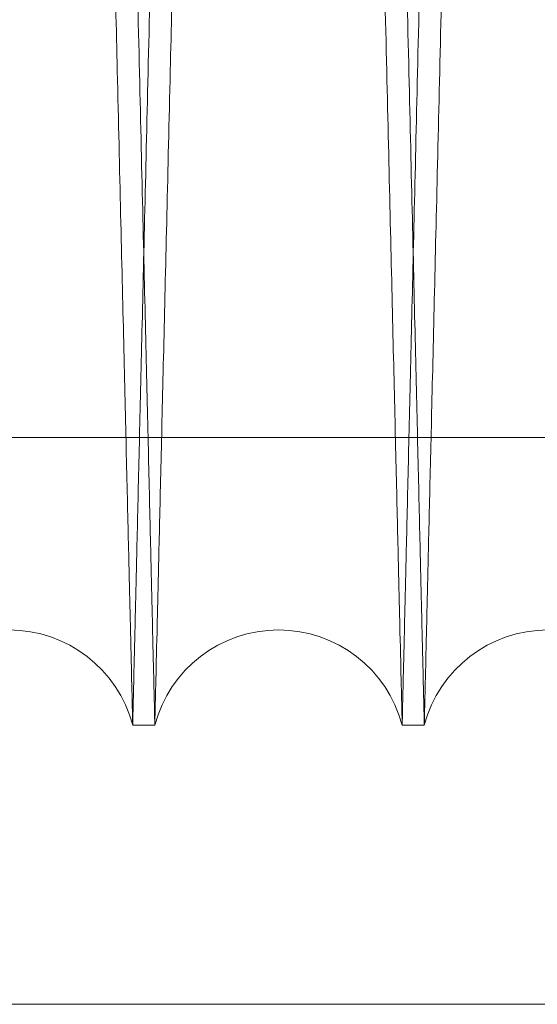
# Model space of a CAD drawing. Units: inches. Extents: x 0.3 to 10.6, y 0.2 to 8.2.
# Drawn here: x 6.7 to 6.7, y 5.3 to 5.4 of the extents above; entities that cross this region are included whole.
import ezdxf

# ---------------------------------------------------------------- set-up
doc = ezdxf.new("R2010")
doc.units = ezdxf.units.IN
doc.header["$MEASUREMENT"] = 0

msp = doc.modelspace()

# ---------------------------------------------------------------- linework, layer by layer
at = {"lineweight": 0}
for p, q in [((6.497612643954588, 5.378819042604792), (6.744112643954603, 5.378819042604764)), ((6.497612643954588, 5.378819042604792), (6.744112643954603, 5.378819042604764)), ((7.01545400285038, 5.336786134823282), (5.370254002850388, 5.336786134823184))]:
    msp.add_line(p, q, dxfattribs=at)
at = {"lineweight": 15}
for p, q in [((6.678261471764706, 5.357502658416745), (6.679901202806467, 5.357502658416731)), ((6.678261471764706, 5.357502658416745), (6.679901202806467, 5.357502658416731)), ((6.698258490176653, 5.357502658416731), (6.699898221219424, 5.357502658416731)), ((6.698258490176653, 5.357502658416731), (6.699898221219424, 5.357502658416731))]:
    msp.add_line(p, q, dxfattribs=at)
for centre, radius, start, end in [((6.669082828079098, 5.355052658398073), 0.009500000000000623, 14.94517998490464, 165.0548200150898), ((6.689079846491559, 5.355052658395892), 0.00950000000000315, 14.94517999668627, 165.0548200033234), ((6.709076864904008, 5.355052658394004), 0.009500000000001846, 14.94518000846858, 165.0548199915342)]:
    msp.add_arc(centre, radius, start, end, dxfattribs=at)
for points, knots in [([(6.668294766612953, 5.781502658417028), (6.668298587715475, 5.781339130170108), (6.668305948353852, 5.781024123628562), (6.668363533192833, 5.778559841482797), (6.668451546585062, 5.774793760126173), (6.668575410829363, 5.769494346243573), (6.668732491243254, 5.762775043226486), (6.668921212435571, 5.754704085212614), (6.669139312557482, 5.74537912411356), (6.669389152701936, 5.73470031636247), (6.669666364614858, 5.72285560125783), (6.66996820987552, 5.709963139136246), (6.670291717252415, 5.696150889453495), (6.670640003569126, 5.681286986636651), (6.671006562509848, 5.665650306161148), (6.671388014267739, 5.649385894546907), (6.671780929977234, 5.632640584976066), (6.67218884483363, 5.615264469590064), (6.672576597902925, 5.598755382863513), (6.672939349575822, 5.583317612658012), (6.673273136771475, 5.569117972664673), (6.673609652534155, 5.554807749245992), (6.673946969947174, 5.540468887005326), (6.674307140106563, 5.525164317460491), (6.674687125091395, 5.509024295532029), (6.675083523254584, 5.49219429564368), (6.675471389922496, 5.475733244727147), (6.675818255831085, 5.461017991214516), (6.676125019647433, 5.448008187998578), (6.67639318425991, 5.436638393204198), (6.676649324329131, 5.425781129742226), (6.676891644711794, 5.415512042648805), (6.677134605470306, 5.405218028178116), (6.677371995970808, 5.395162215760691), (6.677596996870185, 5.385633214382534), (6.677793532307697, 5.377311257344167), (6.677959046598443, 5.370303907521121), (6.678091334180412, 5.364703964300741), (6.678187807972711, 5.360620454167599), (6.678249801333306, 5.35799659258628), (6.678257571205403, 5.357667743961235), (6.678261471764706, 5.357502658417011)], [0, 0, 0, 0, 0.02856052306048918, 0.05501649876060258, 0.08165751572085321, 0.1085851066354544, 0.1359052350729751, 0.1623611659810799, 0.1890020757665962, 0.2159294418544068, 0.2432491697543137, 0.2697111911993574, 0.29635822194862, 0.3232917519060747, 0.3506177021175282, 0.3770867864844104, 0.4037409366983065, 0.4306816864796981, 0.4580150060551115, 0.4791886074256437, 0.5005389379212849, 0.5219859510158656, 0.5436662094249441, 0.565447729680056, 0.591924609788268, 0.618586694599595, 0.6455356455904351, 0.6728775710158306, 0.6940506382184929, 0.715400477211339, 0.7368470530410361, 0.7585269441774728, 0.7803081762599668, 0.8067760225351903, 0.833429065049935, 0.8603689751940107, 0.8877018677789517, 0.9152318382973719, 0.9429705098970753, 0.9713705830176385, 1, 1, 1, 1]), ([(6.668294766612953, 5.781502658417028), (6.668298587715475, 5.781339130170108), (6.668305948353852, 5.781024123628562), (6.668363533192833, 5.778559841482797), (6.668451546585062, 5.774793760126173), (6.668575410829363, 5.769494346243573), (6.668732491243254, 5.762775043226486), (6.668921212435571, 5.754704085212614), (6.669139312557482, 5.74537912411356), (6.669389152701936, 5.73470031636247), (6.669666364614858, 5.72285560125783), (6.66996820987552, 5.709963139136246), (6.670291717252415, 5.696150889453495), (6.670640003569126, 5.681286986636651), (6.671006562509848, 5.665650306161148), (6.671388014267739, 5.649385894546907), (6.671780929977234, 5.632640584976066), (6.67218884483363, 5.615264469590064), (6.672576597902925, 5.598755382863513), (6.672939349575822, 5.583317612658012), (6.673273136771475, 5.569117972664673), (6.673609652534155, 5.554807749245992), (6.673946969947174, 5.540468887005326), (6.674307140106563, 5.525164317460491), (6.674687125091395, 5.509024295532029), (6.675083523254584, 5.49219429564368), (6.675471389922496, 5.475733244727147), (6.675818255831085, 5.461017991214516), (6.676125019647433, 5.448008187998578), (6.67639318425991, 5.436638393204198), (6.676649324329131, 5.425781129742226), (6.676891644711794, 5.415512042648805), (6.677134605470306, 5.405218028178116), (6.677371995970808, 5.395162215760691), (6.677596996870185, 5.385633214382534), (6.677793532307697, 5.377311257344167), (6.677959046598443, 5.370303907521121), (6.678091334180412, 5.364703964300741), (6.678187807972711, 5.360620454167599), (6.678249801333306, 5.35799659258628), (6.678257571205403, 5.357667743961235), (6.678261471764706, 5.357502658417011)], [0, 0, 0, 0, 0.02856052306048918, 0.05501649876060258, 0.08165751572085321, 0.1085851066354544, 0.1359052350729751, 0.1623611659810799, 0.1890020757665962, 0.2159294418544068, 0.2432491697543137, 0.2697111911993574, 0.29635822194862, 0.3232917519060747, 0.3506177021175282, 0.3770867864844104, 0.4037409366983065, 0.4306816864796981, 0.4580150060551115, 0.4791886074256437, 0.5005389379212849, 0.5219859510158656, 0.5436662094249441, 0.565447729680056, 0.591924609788268, 0.618586694599595, 0.6455356455904351, 0.6728775710158306, 0.6940506382184929, 0.715400477211339, 0.7368470530410361, 0.7585269441774728, 0.7803081762599668, 0.8067760225351903, 0.833429065049935, 0.8603689751940107, 0.8877018677789517, 0.9152318382973719, 0.9429705098970753, 0.9713705830176385, 1, 1, 1, 1]), ([(6.679901202806459, 5.357502658416731), (6.679897355334263, 5.357666186630057), (6.679889943911743, 5.357981192592666), (6.679831961935478, 5.36044546649925), (6.679743341988348, 5.364211526938236), (6.679618624707718, 5.369510908710244), (6.679460416816582, 5.37623215476291), (6.679270270481721, 5.384308514999356), (6.679050633435438, 5.393635151616601), (6.678799133530498, 5.40431176546562), (6.67852008885626, 5.416153917591329), (6.678215937246619, 5.429057099505689), (6.677890199839122, 5.442870999547329), (6.677539684115146, 5.45772997330968), (6.677170964224717, 5.473354327703317), (6.676786981944454, 5.489618709726286), (6.676391484249345, 5.506363946977464), (6.675980910496182, 5.523740254589445), (6.675563138800347, 5.54141379332961), (6.675141840322792, 5.559229270806284), (6.674720937681074, 5.577021053101849), (6.674296721644476, 5.594946103714279), (6.673905242825251, 5.611481822566534), (6.673548236287561, 5.626556844142076), (6.673227265343217, 5.640106770368537), (6.672911262103388, 5.653443768693367), (6.672602212442061, 5.666484332864595), (6.672280548391536, 5.68005429827801), (6.671951221975366, 5.693944499116772), (6.671620014910462, 5.707911049981365), (6.671308646744408, 5.721038539984212), (6.671023798295152, 5.733045941657058), (6.670767344606899, 5.74385487605965), (6.67054127801701, 5.753381939015176), (6.670343898636772, 5.761699224313053), (6.670177714537024, 5.768701420228394), (6.670044801998744, 5.774301357162138), (6.669947876870324, 5.778384865022923), (6.669885595582691, 5.78100872446406), (6.66987778974627, 5.781337572943142), (6.669873871132419, 5.781502658417014)], [0, 0, 0, 0, 0.02856080231445475, 0.0550169468798779, 0.08165813391967121, 0.1085858965809545, 0.1359061988364682, 0.1623861764676326, 0.1890516387453075, 0.2159309121023377, 0.2432508081980377, 0.2697444292594717, 0.2964237240346277, 0.3232941551603873, 0.3506203610269448, 0.3770897966349226, 0.4037442997020869, 0.4306854045063355, 0.4580190818793002, 0.4845182984367236, 0.5112031657401988, 0.5381020611810836, 0.5654420583992551, 0.5866176382589903, 0.6079699896284783, 0.6294190644953922, 0.6511014502222207, 0.6728851556684503, 0.699383601477969, 0.7260677835397298, 0.7529661251030424, 0.7803058657522517, 0.8068039098771406, 0.8334877865154848, 0.8603675977529345, 0.8877008120708529, 0.9152310393410883, 0.9429699703399271, 0.9713703116475, 1, 1, 1, 1]), ([(6.679901202806459, 5.357502658416731), (6.679897355334263, 5.357666186630057), (6.679889943911743, 5.357981192592666), (6.679831961935478, 5.36044546649925), (6.679743341988348, 5.364211526938236), (6.679618624707718, 5.369510908710244), (6.679460416816582, 5.37623215476291), (6.679270270481721, 5.384308514999356), (6.679050633435438, 5.393635151616601), (6.678799133530498, 5.40431176546562), (6.67852008885626, 5.416153917591329), (6.678215937246619, 5.429057099505689), (6.677890199839122, 5.442870999547329), (6.677539684115146, 5.45772997330968), (6.677170964224717, 5.473354327703317), (6.676786981944454, 5.489618709726286), (6.676391484249345, 5.506363946977464), (6.675980910496182, 5.523740254589445), (6.675563138800347, 5.54141379332961), (6.675141840322792, 5.559229270806284), (6.674720937681074, 5.577021053101849), (6.674296721644476, 5.594946103714279), (6.673905242825251, 5.611481822566534), (6.673548236287561, 5.626556844142076), (6.673227265343217, 5.640106770368537), (6.672911262103388, 5.653443768693367), (6.672602212442061, 5.666484332864595), (6.672280548391536, 5.68005429827801), (6.671951221975366, 5.693944499116772), (6.671620014910462, 5.707911049981365), (6.671308646744408, 5.721038539984212), (6.671023798295152, 5.733045941657058), (6.670767344606899, 5.74385487605965), (6.67054127801701, 5.753381939015176), (6.670343898636772, 5.761699224313053), (6.670177714537024, 5.768701420228394), (6.670044801998744, 5.774301357162138), (6.669947876870324, 5.778384865022923), (6.669885595582691, 5.78100872446406), (6.66987778974627, 5.781337572943142), (6.669873871132419, 5.781502658417014)], [0, 0, 0, 0, 0.02856080231445475, 0.0550169468798779, 0.08165813391967121, 0.1085858965809545, 0.1359061988364682, 0.1623861764676326, 0.1890516387453075, 0.2159309121023377, 0.2432508081980377, 0.2697444292594717, 0.2964237240346277, 0.3232941551603873, 0.3506203610269448, 0.3770897966349226, 0.4037442997020869, 0.4306854045063355, 0.4580190818793002, 0.4845182984367236, 0.5112031657401988, 0.5381020611810836, 0.5654420583992551, 0.5866176382589903, 0.6079699896284783, 0.6294190644953922, 0.6511014502222207, 0.6728851556684503, 0.699383601477969, 0.7260677835397298, 0.7529661251030424, 0.7803058657522517, 0.8068039098771406, 0.8334877865154848, 0.8603675977529345, 0.8877008120708529, 0.9152310393410883, 0.9429699703399271, 0.9713703116475, 1, 1, 1, 1]), ([(6.68829178502588, 5.781502658416734), (6.68829560612839, 5.781339130169775), (6.688302966766747, 5.781024123628154), (6.688360551605862, 5.778559841482921), (6.688448564997945, 5.774793760125804), (6.688572429242271, 5.769494346243344), (6.688729509656105, 5.762775043226103), (6.68891823084854, 5.754704085212682), (6.689136330970295, 5.745379124113209), (6.689386171114767, 5.734700316362224), (6.689663383027611, 5.722855601257493), (6.689965228288354, 5.709963139136089), (6.690288735665103, 5.696150889453419), (6.690637021981838, 5.681286986635389), (6.691003580922383, 5.665650306164556), (6.691385032680694, 5.649385894533251), (6.691777948388592, 5.632640585026515), (6.692185863250695, 5.615264469396917), (6.692573616299811, 5.598755383524622), (6.692936368032186, 5.58331761079392), (6.693270155016702, 5.569117979758405), (6.693606671576639, 5.554807722505721), (6.693943985974949, 5.540468988195566), (6.69427686491164, 5.526324094526432), (6.694603538682161, 5.512447861852585), (6.694922635637017, 5.498898135398437), (6.695236826781747, 5.485561164119325), (6.695544131918981, 5.472520676761413), (6.695863901873844, 5.45895540762271), (6.696191231916345, 5.445073906997221), (6.696520702522338, 5.431106195773366), (6.696830561132541, 5.417973877797827), (6.697114018791919, 5.405963776140839), (6.697369011602256, 5.395162333546373), (6.697594016038002, 5.385633182365222), (6.697790550512986, 5.377311266099312), (6.697956065066563, 5.37030390514231), (6.698088352577162, 5.364703964944394), (6.698184826388841, 5.360620453990461), (6.698246819744173, 5.357996592631094), (6.698254589616987, 5.357667743976018), (6.698258490176649, 5.357502658416717)], [0, 0, 0, 0, 0.0285605231196195, 0.05501649887448341, 0.08165751588993098, 0.1085851068602804, 0.1359052353543532, 0.1623611663172087, 0.189002076157908, 0.21592944230147, 0.2432491702579439, 0.2697111917577592, 0.296358222562217, 0.3232917525754017, 0.3506177028434417, 0.3770867872651059, 0.403740937534218, 0.4306816873713566, 0.4580150070033518, 0.4791886084177138, 0.5005389389575707, 0.5219859520965494, 0.5436662105505067, 0.5654477308506949, 0.5866229604335184, 0.6079749583851404, 0.6294236779334771, 0.6511057040236132, 0.6728890475967075, 0.6993631893422633, 0.7260225572091664, 0.7529688405454334, 0.7803081758052199, 0.8067760221352429, 0.8334290647051261, 0.8603689749049678, 0.8877018675464776, 0.9152318381218979, 0.9429705097790241, 0.9713705829583795, 1, 1, 1, 1]), ([(6.68829178502588, 5.781502658416734), (6.68829560612839, 5.781339130169775), (6.688302966766747, 5.781024123628154), (6.688360551605862, 5.778559841482921), (6.688448564997945, 5.774793760125804), (6.688572429242271, 5.769494346243344), (6.688729509656105, 5.762775043226103), (6.68891823084854, 5.754704085212682), (6.689136330970295, 5.745379124113209), (6.689386171114767, 5.734700316362224), (6.689663383027611, 5.722855601257493), (6.689965228288354, 5.709963139136089), (6.690288735665103, 5.696150889453419), (6.690637021981838, 5.681286986635389), (6.691003580922383, 5.665650306164556), (6.691385032680694, 5.649385894533251), (6.691777948388592, 5.632640585026515), (6.692185863250695, 5.615264469396917), (6.692573616299811, 5.598755383524622), (6.692936368032186, 5.58331761079392), (6.693270155016702, 5.569117979758405), (6.693606671576639, 5.554807722505721), (6.693943985974949, 5.540468988195566), (6.69427686491164, 5.526324094526432), (6.694603538682161, 5.512447861852585), (6.694922635637017, 5.498898135398437), (6.695236826781747, 5.485561164119325), (6.695544131918981, 5.472520676761413), (6.695863901873844, 5.45895540762271), (6.696191231916345, 5.445073906997221), (6.696520702522338, 5.431106195773366), (6.696830561132541, 5.417973877797827), (6.697114018791919, 5.405963776140839), (6.697369011602256, 5.395162333546373), (6.697594016038002, 5.385633182365222), (6.697790550512986, 5.377311266099312), (6.697956065066563, 5.37030390514231), (6.698088352577162, 5.364703964944394), (6.698184826388841, 5.360620453990461), (6.698246819744173, 5.357996592631094), (6.698254589616987, 5.357667743976018), (6.698258490176649, 5.357502658416717)], [0, 0, 0, 0, 0.0285605231196195, 0.05501649887448341, 0.08165751588993098, 0.1085851068602804, 0.1359052353543532, 0.1623611663172087, 0.189002076157908, 0.21592944230147, 0.2432491702579439, 0.2697111917577592, 0.296358222562217, 0.3232917525754017, 0.3506177028434417, 0.3770867872651059, 0.403740937534218, 0.4306816873713566, 0.4580150070033518, 0.4791886084177138, 0.5005389389575707, 0.5219859520965494, 0.5436662105505067, 0.5654477308506949, 0.5866229604335184, 0.6079749583851404, 0.6294236779334771, 0.6511057040236132, 0.6728890475967075, 0.6993631893422633, 0.7260225572091664, 0.7529688405454334, 0.7803081758052199, 0.8067760221352429, 0.8334290647051261, 0.8603689749049678, 0.8877018675464776, 0.9152318381218979, 0.9429705097790241, 0.9713705829583795, 1, 1, 1, 1]), ([(6.699898221219424, 5.357502658416731), (6.699894373747228, 5.357666186630057), (6.699886962324711, 5.357981192592667), (6.69982898034843, 5.36044546649925), (6.6997403604013, 5.364211526938241), (6.699615643120643, 5.369510908710221), (6.699457435229509, 5.376232154762998), (6.699267288894585, 5.384308514999034), (6.699047651848384, 5.393635151617729), (6.698796151943409, 5.404311765461255), (6.698517107268686, 5.416153917607399), (6.698212955660799, 5.429057099446238), (6.697887218246556, 5.442870999771242), (6.697536702547941, 5.457729972460341), (6.697167982561995, 5.473354330887875), (6.696784000629214, 5.489618698226669), (6.696388501632665, 5.506363990468793), (6.695977932819254, 5.523740089345731), (6.695587686691775, 5.540249177370957), (6.6952226301138, 5.55568696726048), (6.694886745565189, 5.56988664535986), (6.69454814108339, 5.584196910491673), (6.694208757386698, 5.598535819708552), (6.693846288020004, 5.613845673944847), (6.693463801419796, 5.629996067984422), (6.693065108292973, 5.646825491455758), (6.69267515240949, 5.663281297497267), (6.692301972522788, 5.67902492360909), (6.69194824398079, 5.693944347504829), (6.691617032348749, 5.707911091070143), (6.691305665423374, 5.721038528723635), (6.691020816637709, 5.733045944589972), (6.690764363037463, 5.743854875278198), (6.690538296424038, 5.753381939226676), (6.690340917050159, 5.761699224254815), (6.690174732948654, 5.768701420243855), (6.690041820410837, 5.774301357157584), (6.689944895282281, 5.778384865023788), (6.689882613994685, 5.78100872446351), (6.689874808158256, 5.781337572942772), (6.689870889544403, 5.781502658416734)], [0, 0, 0, 0, 0.02856080246502425, 0.05501694716992855, 0.08165813435018632, 0.1085858971534349, 0.1359061995529886, 0.1623861773237556, 0.1890516397420126, 0.2159309132407656, 0.2432508094802186, 0.2697444306813681, 0.29642372559714, 0.3232941568645338, 0.3506203628751373, 0.3770897986226865, 0.4037443018303669, 0.4306854067766615, 0.4580190842937412, 0.4791930253959528, 0.5005436983169889, 0.5219910552579088, 0.5436716611393866, 0.565453530436187, 0.5919547609663209, 0.6186417060867322, 0.6455427733285269, 0.6728851539437041, 0.6993835998929355, 0.7260677820953922, 0.7529661238005326, 0.7803058645938891, 0.8068039088584783, 0.833487785637516, 0.8603675970167444, 0.8877008114787645, 0.9152310388941414, 0.94296997003924, 0.9713703114965473, 1, 1, 1, 1]), ([(6.699898221219424, 5.357502658416731), (6.699894373747228, 5.357666186630057), (6.699886962324711, 5.357981192592667), (6.69982898034843, 5.36044546649925), (6.6997403604013, 5.364211526938241), (6.699615643120643, 5.369510908710221), (6.699457435229509, 5.376232154762998), (6.699267288894585, 5.384308514999034), (6.699047651848384, 5.393635151617729), (6.698796151943409, 5.404311765461255), (6.698517107268686, 5.416153917607399), (6.698212955660799, 5.429057099446238), (6.697887218246556, 5.442870999771242), (6.697536702547941, 5.457729972460341), (6.697167982561995, 5.473354330887875), (6.696784000629214, 5.489618698226669), (6.696388501632665, 5.506363990468793), (6.695977932819254, 5.523740089345731), (6.695587686691775, 5.540249177370957), (6.6952226301138, 5.55568696726048), (6.694886745565189, 5.56988664535986), (6.69454814108339, 5.584196910491673), (6.694208757386698, 5.598535819708552), (6.693846288020004, 5.613845673944847), (6.693463801419796, 5.629996067984422), (6.693065108292973, 5.646825491455758), (6.69267515240949, 5.663281297497267), (6.692301972522788, 5.67902492360909), (6.69194824398079, 5.693944347504829), (6.691617032348749, 5.707911091070143), (6.691305665423374, 5.721038528723635), (6.691020816637709, 5.733045944589972), (6.690764363037463, 5.743854875278198), (6.690538296424038, 5.753381939226676), (6.690340917050159, 5.761699224254815), (6.690174732948654, 5.768701420243855), (6.690041820410837, 5.774301357157584), (6.689944895282281, 5.778384865023788), (6.689882613994685, 5.78100872446351), (6.689874808158256, 5.781337572942772), (6.689870889544403, 5.781502658416734)], [0, 0, 0, 0, 0.02856080246502425, 0.05501694716992855, 0.08165813435018632, 0.1085858971534349, 0.1359061995529886, 0.1623861773237556, 0.1890516397420126, 0.2159309132407656, 0.2432508094802186, 0.2697444306813681, 0.29642372559714, 0.3232941568645338, 0.3506203628751373, 0.3770897986226865, 0.4037443018303669, 0.4306854067766615, 0.4580190842937412, 0.4791930253959528, 0.5005436983169889, 0.5219910552579088, 0.5436716611393866, 0.565453530436187, 0.5919547609663209, 0.6186417060867322, 0.6455427733285269, 0.6728851539437041, 0.6993835998929355, 0.7260677820953922, 0.7529661238005326, 0.7803058645938891, 0.8068039088584783, 0.833487785637516, 0.8603675970167444, 0.8877008114787645, 0.9152310388941414, 0.94296997003924, 0.9713703114965473, 1, 1, 1, 1])]:
    msp.add_open_spline(points, degree=3, knots=knots, dxfattribs=at)
at = {"lineweight": 0}
for points, knots in [([(6.678261471764695, 5.357502658417025), (6.678265319236908, 5.35766618663171), (6.678272730659457, 5.357981192596935), (6.67833071263549, 5.360445466484957), (6.678419332583883, 5.364211526992536), (6.678544049858433, 5.369510908505393), (6.678702210976367, 5.376230167458242), (6.678892228785759, 5.384301069277582), (6.679111824684308, 5.393625961772684), (6.67936337423459, 5.404304686520365), (6.679642477337671, 5.41614931826402), (6.679946374355181, 5.429041701859817), (6.680272071009822, 5.442853882586536), (6.680622701040517, 5.457717709479966), (6.680991710371411, 5.47335432875882), (6.681375692367876, 5.489618698806223), (6.681771191345936, 5.506363990263712), (6.682181760169393, 5.523740089582679), (6.682572006275483, 5.54024917669552), (6.682937062913877, 5.555686969141761), (6.683272947248378, 5.569886638206754), (6.683611552538478, 5.584196937452464), (6.683950933178524, 5.598535717683027), (6.684285822685697, 5.612680663033844), (6.684614440852108, 5.626556952743316), (6.684935408532777, 5.640106741012301), (6.685251412657315, 5.653443776735289), (6.685560462070899, 5.666484330434924), (6.685882016266273, 5.680049661430103), (6.686211137737253, 5.693931219722135), (6.686542373503189, 5.70789898484322), (6.686853857416877, 5.721031356617728), (6.687138770815959, 5.733041496165494), (6.687395047294187, 5.743842962511257), (6.687621163684507, 5.753372126061919), (6.687818653229046, 5.761694054133311), (6.687984960001345, 5.768701418894275), (6.688117872580171, 5.774301357522944), (6.688214797697576, 5.778384864923463), (6.688277078988182, 5.781008724489095), (6.688284884824201, 5.781337572951323), (6.68828880343785, 5.781502658416734)], [0, 0, 0, 0, 0.0285604748925458, 0.05501631616390563, 0.08165719778836088, 0.1085846517489549, 0.1359046408036945, 0.1623604366546304, 0.1890012096003632, 0.2159284355797793, 0.2432480184790738, 0.2697099903056816, 0.2963569700903764, 0.323290446447401, 0.3506163390455013, 0.3770854712070813, 0.4037396687061891, 0.4306804646567785, 0.4580138286756302, 0.4791875269274714, 0.5005379549711713, 0.5219850659258553, 0.5436654231459177, 0.5654470426198299, 0.5866223797220737, 0.607974486307582, 0.6294233152816695, 0.6511054524409402, 0.6728889081580829, 0.6993631338715665, 0.7260225871046154, 0.7529689584433331, 0.7803083856689083, 0.8067762355146187, 0.8334292823985673, 0.8603691985030933, 0.8877020994721969, 0.9152320111350585, 0.9429706241339437, 0.9713706398591277, 1, 1, 1, 1]), ([(6.678261471764695, 5.357502658417025), (6.678265319236908, 5.35766618663171), (6.678272730659457, 5.357981192596935), (6.67833071263549, 5.360445466484957), (6.678419332583883, 5.364211526992536), (6.678544049858433, 5.369510908505393), (6.678702210976367, 5.376230167458242), (6.678892228785759, 5.384301069277582), (6.679111824684308, 5.393625961772684), (6.67936337423459, 5.404304686520365), (6.679642477337671, 5.41614931826402), (6.679946374355181, 5.429041701859817), (6.680272071009822, 5.442853882586536), (6.680622701040517, 5.457717709479966), (6.680991710371411, 5.47335432875882), (6.681375692367876, 5.489618698806223), (6.681771191345936, 5.506363990263712), (6.682181760169393, 5.523740089582679), (6.682572006275483, 5.54024917669552), (6.682937062913877, 5.555686969141761), (6.683272947248378, 5.569886638206754), (6.683611552538478, 5.584196937452464), (6.683950933178524, 5.598535717683027), (6.684285822685697, 5.612680663033844), (6.684614440852108, 5.626556952743316), (6.684935408532777, 5.640106741012301), (6.685251412657315, 5.653443776735289), (6.685560462070899, 5.666484330434924), (6.685882016266273, 5.680049661430103), (6.686211137737253, 5.693931219722135), (6.686542373503189, 5.70789898484322), (6.686853857416877, 5.721031356617728), (6.687138770815959, 5.733041496165494), (6.687395047294187, 5.743842962511257), (6.687621163684507, 5.753372126061919), (6.687818653229046, 5.761694054133311), (6.687984960001345, 5.768701418894275), (6.688117872580171, 5.774301357522944), (6.688214797697576, 5.778384864923463), (6.688277078988182, 5.781008724489095), (6.688284884824201, 5.781337572951323), (6.68828880343785, 5.781502658416734)], [0, 0, 0, 0, 0.0285604748925458, 0.05501631616390563, 0.08165719778836088, 0.1085846517489549, 0.1359046408036945, 0.1623604366546304, 0.1890012096003632, 0.2159284355797793, 0.2432480184790738, 0.2697099903056816, 0.2963569700903764, 0.323290446447401, 0.3506163390455013, 0.3770854712070813, 0.4037396687061891, 0.4306804646567785, 0.4580138286756302, 0.4791875269274714, 0.5005379549711713, 0.5219850659258553, 0.5436654231459177, 0.5654470426198299, 0.5866223797220737, 0.607974486307582, 0.6294233152816695, 0.6511054524409402, 0.6728889081580829, 0.6993631338715665, 0.7260225871046154, 0.7529689584433331, 0.7803083856689083, 0.8067762355146187, 0.8334292823985673, 0.8603691985030933, 0.8877020994721969, 0.9152320111350585, 0.9429706241339437, 0.9713706398591277, 1, 1, 1, 1]), ([(6.689867907957331, 5.78150265841672), (6.689864086854823, 5.781339130169765), (6.689856726216473, 5.781024123628152), (6.689799141377332, 5.778559841482945), (6.689711127985322, 5.774793760125795), (6.689587263740701, 5.76949434624335), (6.689430183327155, 5.762775043226084), (6.689241462134654, 5.754704085212666), (6.689023362012906, 5.745379124113219), (6.688773521868427, 5.734700316362201), (6.688496309955586, 5.722855601257494), (6.688194464694835, 5.709963139136157), (6.687870957318071, 5.696150889453143), (6.687522671001372, 5.681286986636384), (6.687156112060715, 5.665650306160818), (6.686774660302785, 5.64938589454667), (6.68638174459345, 5.632640584975739), (6.68597382973678, 5.615264469589768), (6.685586076667826, 5.5987553828632), (6.68522332499487, 5.583317612657706), (6.684889537799296, 5.569117972664359), (6.684553022036626, 5.554807749245679), (6.684215704623662, 5.540468887005019), (6.68385553446427, 5.525164317460169), (6.68347554947959, 5.509024295531755), (6.683079151316108, 5.49219429564338), (6.682691284648599, 5.475733244726845), (6.682344418739606, 5.461017991214185), (6.682037654923693, 5.448008187998396), (6.68176949031116, 5.436638393204006), (6.681513350241946, 5.425781129742031), (6.681271029859358, 5.415512042648717), (6.681028069100742, 5.405218028177694), (6.680790678600397, 5.395162215760733), (6.680565677700921, 5.385633214382166), (6.680369142263429, 5.377311257343899), (6.680203627972766, 5.370303907520807), (6.680071340390523, 5.364703964300505), (6.679974866598508, 5.360620454167262), (6.679912873237853, 5.35799659258602), (6.679905103365765, 5.357667743960953), (6.679901202806467, 5.357502658416717)], [0, 0, 0, 0, 0.02856052306049184, 0.05501649876059585, 0.08165751572089477, 0.1085851066355043, 0.135905235073027, 0.162361165981127, 0.1890020757666765, 0.2159294418544956, 0.2432491697543986, 0.2697111911994517, 0.2963582219487623, 0.3232917519061789, 0.3506177021176625, 0.3770867864845466, 0.4037409366984551, 0.4306816864798536, 0.4580150060552585, 0.4791886074257918, 0.5005389379214316, 0.5219859510160348, 0.5436662094250927, 0.5654477296801962, 0.5919246097884195, 0.6185866945997245, 0.6455356455905578, 0.6728775710159369, 0.6940506382185939, 0.7154004772114078, 0.7368470530411226, 0.7585269441775551, 0.7803081762599832, 0.8067760225352212, 0.8334290650499427, 0.860368975194022, 0.8877018677789538, 0.9152318382973735, 0.9429705098970755, 0.9713705830176445, 1, 1, 1, 1]), ([(6.689867907957331, 5.78150265841672), (6.689864086854823, 5.781339130169765), (6.689856726216473, 5.781024123628152), (6.689799141377332, 5.778559841482945), (6.689711127985322, 5.774793760125795), (6.689587263740701, 5.76949434624335), (6.689430183327155, 5.762775043226084), (6.689241462134654, 5.754704085212666), (6.689023362012906, 5.745379124113219), (6.688773521868427, 5.734700316362201), (6.688496309955586, 5.722855601257494), (6.688194464694835, 5.709963139136157), (6.687870957318071, 5.696150889453143), (6.687522671001372, 5.681286986636384), (6.687156112060715, 5.665650306160818), (6.686774660302785, 5.64938589454667), (6.68638174459345, 5.632640584975739), (6.68597382973678, 5.615264469589768), (6.685586076667826, 5.5987553828632), (6.68522332499487, 5.583317612657706), (6.684889537799296, 5.569117972664359), (6.684553022036626, 5.554807749245679), (6.684215704623662, 5.540468887005019), (6.68385553446427, 5.525164317460169), (6.68347554947959, 5.509024295531755), (6.683079151316108, 5.49219429564338), (6.682691284648599, 5.475733244726845), (6.682344418739606, 5.461017991214185), (6.682037654923693, 5.448008187998396), (6.68176949031116, 5.436638393204006), (6.681513350241946, 5.425781129742031), (6.681271029859358, 5.415512042648717), (6.681028069100742, 5.405218028177694), (6.680790678600397, 5.395162215760733), (6.680565677700921, 5.385633214382166), (6.680369142263429, 5.377311257343899), (6.680203627972766, 5.370303907520807), (6.680071340390523, 5.364703964300505), (6.679974866598508, 5.360620454167262), (6.679912873237853, 5.35799659258602), (6.679905103365765, 5.357667743960953), (6.679901202806467, 5.357502658416717)], [0, 0, 0, 0, 0.02856052306049184, 0.05501649876059585, 0.08165751572089477, 0.1085851066355043, 0.135905235073027, 0.162361165981127, 0.1890020757666765, 0.2159294418544956, 0.2432491697543986, 0.2697111911994517, 0.2963582219487623, 0.3232917519061789, 0.3506177021176625, 0.3770867864845466, 0.4037409366984551, 0.4306816864798536, 0.4580150060552585, 0.4791886074257918, 0.5005389379214316, 0.5219859510160348, 0.5436662094250927, 0.5654477296801962, 0.5919246097884195, 0.6185866945997245, 0.6455356455905578, 0.6728775710159369, 0.6940506382185939, 0.7154004772114078, 0.7368470530411226, 0.7585269441775551, 0.7803081762599832, 0.8067760225352212, 0.8334290650499427, 0.860368975194022, 0.8877018677789538, 0.9152318382973735, 0.9429705098970755, 0.9713705830176445, 1, 1, 1, 1]), ([(6.698258490176653, 5.357502658416731), (6.698262337648844, 5.357666186630057), (6.698269749071353, 5.357981192592666), (6.698327731047676, 5.36044546649925), (6.698416350994608, 5.364211526938236), (6.698541068275217, 5.36951090871024), (6.698699276166576, 5.37623215476301), (6.698889422501419, 5.38430851499905), (6.699109059547598, 5.393635151617752), (6.699360559452552, 5.404311765461289), (6.699639604127253, 5.416153917607406), (6.699943755735086, 5.429057099446255), (6.700269493149372, 5.442870999771265), (6.700620008847658, 5.45772997246036), (6.700988728833869, 5.473354330887901), (6.701372710766489, 5.4896186982267), (6.70176820976313, 5.50636399046881), (6.702178778576179, 5.523740089345758), (6.702569024703924, 5.540249177370972), (6.702934081281774, 5.555686967260495), (6.703269965830404, 5.569886645359864), (6.703608570312121, 5.584196910491683), (6.703947954008877, 5.59853581970856), (6.704310423375225, 5.61384567394488), (6.704692909975755, 5.629996067984437), (6.705091603102324, 5.646825491455791), (6.705481558985996, 5.663281297497274), (6.705854738872302, 5.679024923609109), (6.706208467414647, 5.693944347504848), (6.706539679046403, 5.707911091070168), (6.70685104597196, 5.721038528723661), (6.707135894757544, 5.733045944589987), (6.70739234835779, 5.743854875278211), (6.707618414971185, 5.753381939226689), (6.707815794345124, 5.761699224254833), (6.707981978446306, 5.768701420243846), (6.708114890984438, 5.774301357157607), (6.708211816112899, 5.778384865023781), (6.708274097400516, 5.781008724463514), (6.708281903236938, 5.781337572942764), (6.708285821850787, 5.78150265841672)], [0, 0, 0, 0, 0.02856080246503811, 0.05501694716994569, 0.0816581343502006, 0.1085858971534584, 0.1359061995530193, 0.1623861773237937, 0.1890516397420775, 0.2159309132408201, 0.2432508094802672, 0.2697444306814075, 0.2964237255971937, 0.3232941568645645, 0.3506203628751835, 0.3770897986227308, 0.4037443018304173, 0.4306854067766842, 0.4580190842937873, 0.4791930253959747, 0.5005436983169899, 0.5219910552579088, 0.543671661139431, 0.5654535304361986, 0.5919547609663626, 0.6186417060867684, 0.6455427733285558, 0.672885153943722, 0.6993835998929533, 0.7260677820954373, 0.7529661238005837, 0.7803058645939241, 0.8068039088585159, 0.8334877856375451, 0.8603675970167692, 0.8877008114787798, 0.9152310388941655, 0.9429699700392498, 0.9713703114965526, 1, 1, 1, 1]), ([(6.698258490176653, 5.357502658416731), (6.698262337648844, 5.357666186630057), (6.698269749071353, 5.357981192592666), (6.698327731047676, 5.36044546649925), (6.698416350994608, 5.364211526938236), (6.698541068275217, 5.36951090871024), (6.698699276166576, 5.37623215476301), (6.698889422501419, 5.38430851499905), (6.699109059547598, 5.393635151617752), (6.699360559452552, 5.404311765461289), (6.699639604127253, 5.416153917607406), (6.699943755735086, 5.429057099446255), (6.700269493149372, 5.442870999771265), (6.700620008847658, 5.45772997246036), (6.700988728833869, 5.473354330887901), (6.701372710766489, 5.4896186982267), (6.70176820976313, 5.50636399046881), (6.702178778576179, 5.523740089345758), (6.702569024703924, 5.540249177370972), (6.702934081281774, 5.555686967260495), (6.703269965830404, 5.569886645359864), (6.703608570312121, 5.584196910491683), (6.703947954008877, 5.59853581970856), (6.704310423375225, 5.61384567394488), (6.704692909975755, 5.629996067984437), (6.705091603102324, 5.646825491455791), (6.705481558985996, 5.663281297497274), (6.705854738872302, 5.679024923609109), (6.706208467414647, 5.693944347504848), (6.706539679046403, 5.707911091070168), (6.70685104597196, 5.721038528723661), (6.707135894757544, 5.733045944589987), (6.70739234835779, 5.743854875278211), (6.707618414971185, 5.753381939226689), (6.707815794345124, 5.761699224254833), (6.707981978446306, 5.768701420243846), (6.708114890984438, 5.774301357157607), (6.708211816112899, 5.778384865023781), (6.708274097400516, 5.781008724463514), (6.708281903236938, 5.781337572942764), (6.708285821850787, 5.78150265841672)], [0, 0, 0, 0, 0.02856080246503811, 0.05501694716994569, 0.0816581343502006, 0.1085858971534584, 0.1359061995530193, 0.1623861773237937, 0.1890516397420775, 0.2159309132408201, 0.2432508094802672, 0.2697444306814075, 0.2964237255971937, 0.3232941568645645, 0.3506203628751835, 0.3770897986227308, 0.4037443018304173, 0.4306854067766842, 0.4580190842937873, 0.4791930253959747, 0.5005436983169899, 0.5219910552579088, 0.543671661139431, 0.5654535304361986, 0.5919547609663626, 0.6186417060867684, 0.6455427733285558, 0.672885153943722, 0.6993835998929533, 0.7260677820954373, 0.7529661238005837, 0.7803058645939241, 0.8068039088585159, 0.8334877856375451, 0.8603675970167692, 0.8877008114787798, 0.9152310388941655, 0.9429699700392498, 0.9713703114965526, 1, 1, 1, 1]), ([(6.708036492637736, 5.703346004572773), (6.707918887635212, 5.698325447357007), (6.707692671790356, 5.688668293597877), (6.707330042637933, 5.673196244250918), (6.706958270456266, 5.657340845976631), (6.706566664794591, 5.640647542341854), (6.706163778612773, 5.623481753557825), (6.705754614980147, 5.606057035874892), (6.705340289742143, 5.588421043732722), (6.704917584970105, 5.570437168175172), (6.704495432212867, 5.552485569461305), (6.704078957610032, 5.534783786318209), (6.703668983590449, 5.517366169066509), (6.703262662207214, 5.500111339323124), (6.702868911869661, 5.483397471867479), (6.702492251856854, 5.467415381290589), (6.702133151471527, 5.452183937063), (6.701789383670473, 5.437607852772825), (6.701468443173496, 5.42400402130079), (6.701173805479871, 5.411518662068736), (6.700906616126863, 5.400199298507911), (6.700664974429904, 5.389964556871655), (6.70045439587232, 5.381047256793279), (6.700276232216512, 5.373503860434846), (6.700131333110699, 5.367369695543546), (6.700018724679372, 5.362603031207664), (6.699946247413773, 5.35953533744384), (6.699905316785242, 5.357802968901976), (6.699900590261604, 5.357602925009462), (6.699898221219417, 5.357502658416731)], [0, 0, 0, 0, 0.03980531213948649, 0.07656640552846597, 0.1135827449122651, 0.1514040371223196, 0.189503441178084, 0.2262645221157495, 0.2632807557116283, 0.3011016875325276, 0.3392006652885737, 0.3759684653339502, 0.412991552384808, 0.4508198422145898, 0.4889263857920856, 0.5256927244756268, 0.5627144029291646, 0.6005415096844041, 0.6386469714170028, 0.6755393176135184, 0.7126897985855001, 0.7502401323167116, 0.7883382321192722, 0.8252205866208118, 0.8623609964952909, 0.8999011181205275, 0.9379887955823579, 0.968918560322037, 0.9999999999999999, 0.9999999999999999, 0.9999999999999999, 0.9999999999999999]), ([(6.708036492637736, 5.703346004572773), (6.707918887635212, 5.698325447357007), (6.707692671790356, 5.688668293597877), (6.707330042637933, 5.673196244250918), (6.706958270456266, 5.657340845976631), (6.706566664794591, 5.640647542341854), (6.706163778612773, 5.623481753557825), (6.705754614980147, 5.606057035874892), (6.705340289742143, 5.588421043732722), (6.704917584970105, 5.570437168175172), (6.704495432212867, 5.552485569461305), (6.704078957610032, 5.534783786318209), (6.703668983590449, 5.517366169066509), (6.703262662207214, 5.500111339323124), (6.702868911869661, 5.483397471867479), (6.702492251856854, 5.467415381290589), (6.702133151471527, 5.452183937063), (6.701789383670473, 5.437607852772825), (6.701468443173496, 5.42400402130079), (6.701173805479871, 5.411518662068736), (6.700906616126863, 5.400199298507911), (6.700664974429904, 5.389964556871655), (6.70045439587232, 5.381047256793279), (6.700276232216512, 5.373503860434846), (6.700131333110699, 5.367369695543546), (6.700018724679372, 5.362603031207664), (6.699946247413773, 5.35953533744384), (6.699905316785242, 5.357802968901976), (6.699900590261604, 5.357602925009462), (6.699898221219417, 5.357502658416731)], [0, 0, 0, 0, 0.03980531213948649, 0.07656640552846597, 0.1135827449122651, 0.1514040371223196, 0.189503441178084, 0.2262645221157495, 0.2632807557116283, 0.3011016875325276, 0.3392006652885737, 0.3759684653339502, 0.412991552384808, 0.4508198422145898, 0.4889263857920856, 0.5256927244756268, 0.5627144029291646, 0.6005415096844041, 0.6386469714170028, 0.6755393176135184, 0.7126897985855001, 0.7502401323167116, 0.7883382321192722, 0.8252205866208118, 0.8623609964952909, 0.8999011181205275, 0.9379887955823579, 0.968918560322037, 0.9999999999999999, 0.9999999999999999, 0.9999999999999999, 0.9999999999999999])]:
    msp.add_open_spline(points, degree=3, knots=knots, dxfattribs=at)

doc.saveas('drawing.dxf')
